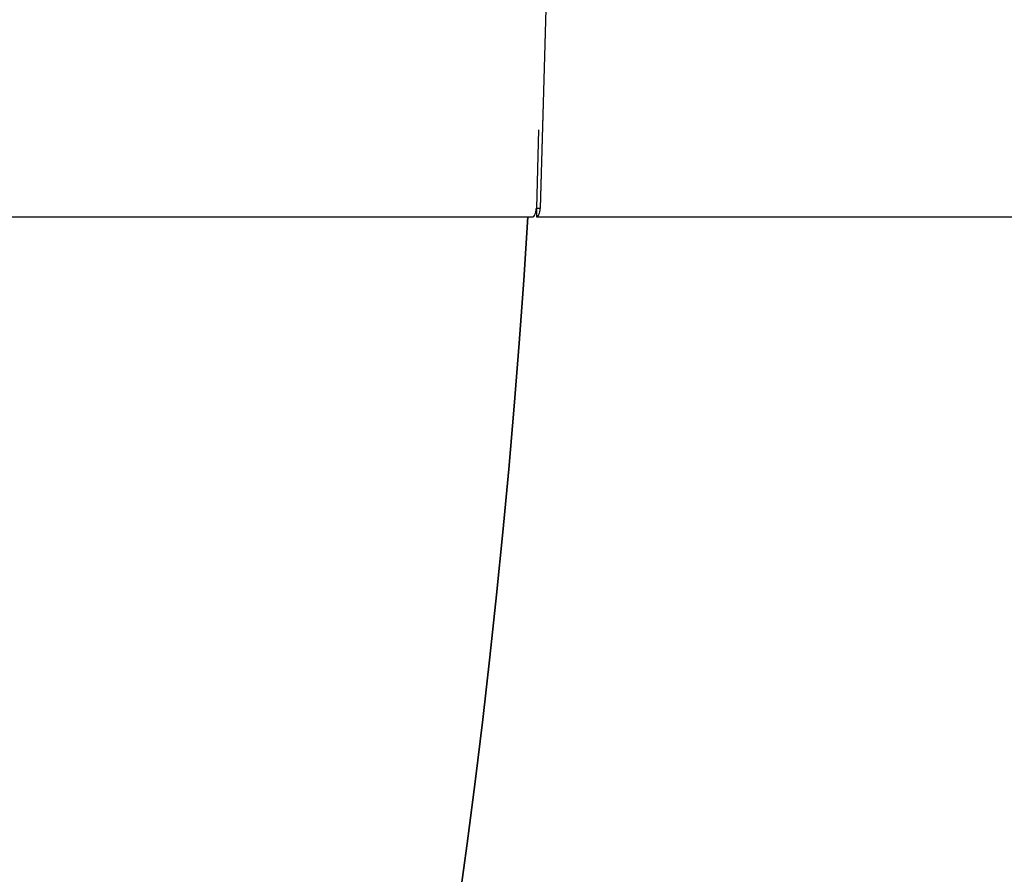
# Model space of a CAD drawing. Units: millimetres. Extents: x 236 to 17191, y -4526 to 11880.
# Drawn here: x 6857 to 6945, y 3903 to 3979 of the extents above; entities that cross this region are included whole.
import ezdxf

# ---------------------------------------------------------------- set-up
doc = ezdxf.new("R2010")
doc.units = ezdxf.units.MM
doc.layers.add('COTAS', color=1, linetype='Continuous')
doc.styles.get("Standard").update_dxf_attribs({"font": 'romans.shx'})
doc.dimstyles.new('JUAN4', dxfattribs={"dimtxt": 30, "dimasz": 19, "dimexe": 10, "dimexo": 30, "dimgap": 10, "dimtad": 3, "dimdec": 1, "dimdsep": 46, "dimtxsty": 'Standard', "dimcen": 5, "dimclrd": 256, "dimclre": 256, "dimclrt": 1, "dimadec": 0, "dimazin": 0, "dimtp": 0.5, "dimtm": 0.5, "dimtfac": 0.125, "dimtdec": 1, "dimtofl": 0, "dimtmove": 0, "dimatfit": 0, "dimfxl": 1, "dimtolj": 1, "dimtzin": 0, "dimarcsym": 0})

# ---------------------------------------------------------------- blocks, each defined once
blk = doc.blocks.new('*D188')
at = {"layer": 'COTAS', "lineweight": -2}
for p, q in [((8532.826, 4187.5), (8532.826, 3390.741)), ((5877.864, 4184.41), (5877.864, 3390.741)), ((5896.864, 3400.741), (8513.826, 3400.741))]:
    blk.add_line(p, q, dxfattribs=at)
at = {"layer": 'COTAS'}
for points in [[(5896.864, 3403.907), (5896.864, 3397.574), (5877.864, 3400.741)], [(8513.826, 3403.907), (8513.826, 3397.574), (8532.826, 3400.741)]]:
    blk.add_solid(points, dxfattribs=at)
at = {"layer": 'Defpoints', "color": 0}
for p in [(8532.826, 4217.5), (5877.864, 4214.41), (8532.826, 3400.741)]:
    blk.add_point(p, dxfattribs=at)
at = {"layer": 'COTAS', "color": 1, "insert": (7205.345, 3425.741), "char_height": 30, "attachment_point": 5}
blk.add_mtext('\\A1;2655', dxfattribs=at)

msp = doc.modelspace()

# ---------------------------------------------------------------- linework, layer by layer
at = {"color": 7, "linetype": 'Continuous'}
for p, q in [((6905.33, 4011.372), (6903.919, 3962.671)), ((6905.33, 4011.316), (6903.919, 3962.615)), ((6903.789, 3969.654), (6903.587, 3962.671)), ((6903.349, 3961.921), (6903.406, 3961.989)), ((6903.406, 3961.989), (6903.458, 3962.084)), ((6903.458, 3962.084), (6903.501, 3962.202)), ((6903.501, 3962.202), (6903.534, 3962.336)), ((6903.534, 3962.336), (6903.554, 3962.476)), ((6903.554, 3962.476), (6903.563, 3962.615)), ((6903.587, 3962.727), (6903.587, 3962.124)), ((6903.587, 3962.727), (6903.587, 3962.671)), ((6903.587, 3962.671), (6903.587, 3962.669)), ((6903.587, 3962.669), (6903.588, 3962.669)), ((6903.587, 3962.124), (6903.588, 3961.869)), ((6903.588, 3962.669), (6903.814, 3962.669)), ((6903.588, 3962.669), (6903.588, 3961.869)), ((6903.705, 3961.921), (6903.763, 3961.989)), ((6903.763, 3961.989), (6903.814, 3962.084)), ((6903.814, 3962.669), (6903.919, 3962.671)), ((6903.814, 3962.084), (6903.857, 3962.202)), ((6903.857, 3962.202), (6903.89, 3962.336)), ((6903.89, 3962.336), (6903.91, 3962.476)), ((6903.91, 3962.476), (6903.919, 3962.615)), ((6903.919, 3962.671), (6903.919, 3962.615)), ((6701.746, 3961.869), (6903.231, 3961.869)), ((6902.452, 3956.227), (6902.82, 3961.869)), ((6902.483, 3956.227), (6902.851, 3961.869)), ((6903.231, 3961.869), (6903.29, 3961.881)), ((6903.29, 3961.881), (6903.349, 3961.921)), ((6903.588, 3961.869), (6903.646, 3961.881)), ((6903.588, 3961.869), (7506.206, 3961.869)), ((6903.646, 3961.881), (6903.705, 3961.921)), ((6902.046, 3950.59), (6902.452, 3956.227)), ((6902.077, 3950.59), (6902.483, 3956.227)), ((6901.6, 3944.958), (6902.046, 3950.59)), ((6901.631, 3944.958), (6902.077, 3950.59)), ((6901.116, 3939.335), (6901.6, 3944.958)), ((6901.147, 3939.335), (6901.631, 3944.958)), ((6900.593, 3933.723), (6901.116, 3939.335)), ((6900.623, 3933.723), (6901.147, 3939.335)), ((6900.031, 3928.123), (6900.593, 3933.723)), ((6900.061, 3928.123), (6900.623, 3933.723)), ((6899.43, 3922.54), (6900.031, 3928.123)), ((6899.46, 3922.54), (6900.061, 3928.123)), ((6898.79, 3916.974), (6899.43, 3922.54)), ((6898.82, 3916.974), (6899.46, 3922.54)), ((6898.112, 3911.428), (6898.79, 3916.974)), ((6898.141, 3911.428), (6898.82, 3916.974)), ((6897.395, 3905.905), (6898.112, 3911.428)), ((6897.424, 3905.905), (6898.141, 3911.428)), ((6896.64, 3900.406), (6897.395, 3905.905)), ((6896.669, 3900.406), (6897.424, 3905.905))]:
    msp.add_line(p, q, dxfattribs=at)

# ---------------------------------------------------------------- dimensions: what is measured, and where the dimension line sits
at = {"layer": 'COTAS'}
dim = msp.add_linear_dim(base=(8532.826, 3400.741), p1=(5877.864, 4214.41), p2=(8532.826, 4217.5), dimstyle='JUAN4', dxfattribs=at)
dim.commit()
dim.dimension.update_dxf_attribs({"geometry": '*D188', "text_midpoint": (7205.345, 3425.741)})

doc.saveas('drawing.dxf')
